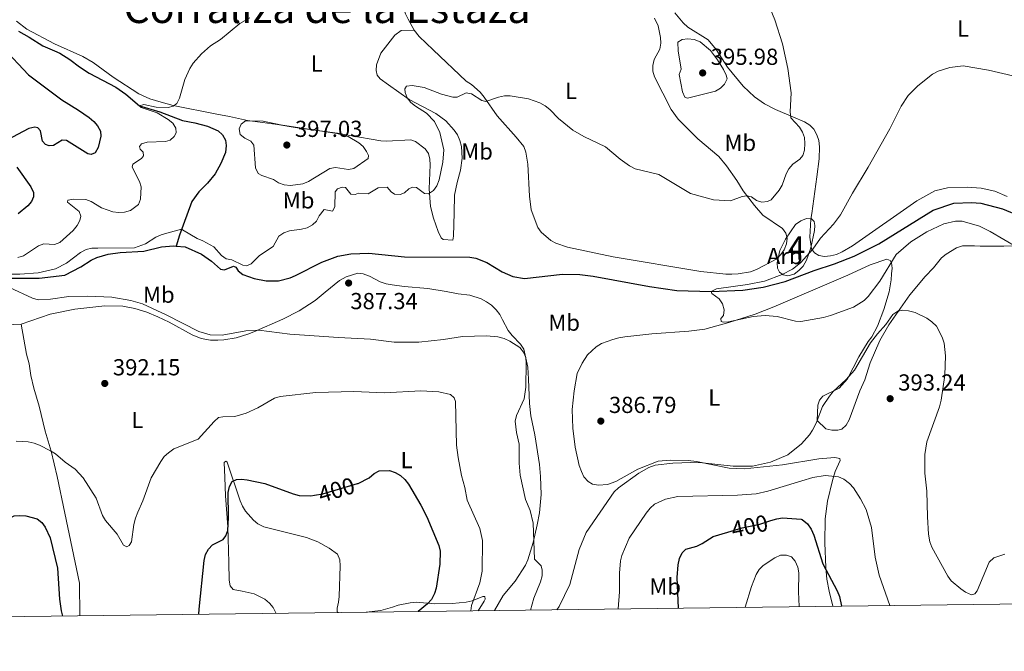
# Model space of a CAD drawing. Units: metres. Extents: x 587292 to 594193, y 710682 to 715398.
# Drawn here: x 588521 to 588946, y 710682 to 710955 of the extents above; entities that cross this region are included whole.
import ezdxf
from ezdxf.enums import TextEntityAlignment as Align

# ---------------------------------------------------------------- set-up
doc = ezdxf.new("R2010")
doc.units = ezdxf.units.M
doc.header["$MEASUREMENT"] = 0
doc.linetypes.add('DGN Style 3', pattern=[104.282962, 74.48783, -29.795132])
doc.linetypes.add('DGN Style 5', pattern=[52.141481, 22.346349, -29.795132])
for name, color, linetype, lineweight in [('Altimetria', 7, 'Continuous', 0), ('centroides', 7, 'Continuous', 0), ('Complex', 7, 'Continuous', 0), ('Elem no vistos', 7, 'Continuous', 0), ('Entidades rusticas', 7, 'Continuous', 0), ('Hidrografía', 7, 'Continuous', 0), ('Marco', 7, 'Continuous', 0), ('Textos rotulacion', 7, 'Continuous', 0), ('Zona arbolada', 7, 'Continuous', 0)]:
    doc.layers.add(name, color=color, linetype=linetype, lineweight=lineweight)
doc.styles.add('Style-Arial', font='txt')
doc.styles.add('Style-Arial Narrow', font='txt')
doc.styles.add('Style-Helvetica-Narrow-Oblique', font='txt')
doc.styles.add('Style-Times New Roman', font='txt')

# ---------------------------------------------------------------- blocks, each defined once
blk = doc.blocks.new('5PATER')
at = {"layer": 'Altimetria', "linetype": 'Continuous', "lineweight": 0}
h = blk.add_hatch(color=250, dxfattribs=at)
edge = h.paths.add_edge_path()
edge.add_ellipse((0, 0), major_axis=(-1.1, -1.11), ratio=0.999422, start_angle=0, end_angle=360)
blk = doc.blocks.new('5PATER_1')
at = {"layer": 'Altimetria', "linetype": 'Continuous', "lineweight": 0}
h = blk.add_hatch(color=250, dxfattribs=at)
edge = h.paths.add_edge_path()
edge.add_ellipse((0, 0), major_axis=(-1.1, -1.11), ratio=0.999422, start_angle=0, end_angle=360)

msp = doc.modelspace()

# ---------------------------------------------------------------- linework, layer by layer
at = {"layer": 'Altimetria', "color": 30, "linetype": 'Continuous', "lineweight": 0, "flags": 128}
for points, elevation in [([(588845.066, 710959.664), (588847.052, 710954.806), (588850.392, 710944.374), (588852.618, 710933.83), (588854.143, 710923.229), (588853.702, 710914.985), (588853.95, 710912.497), (588857.709, 710908.464)], 390), ([(588620.406, 710955.704), (588616.043, 710953.259), (588607.689, 710946.324), (588603.398, 710943.566), (588599.458, 710940.108), (588595.915, 710936.057), (588594.407, 710933.695), (588592.275, 710928.945), (588589.964, 710920.93), (588588.847, 710918.68), (588587.288, 710917.473), (588585.071, 710916.848), (588579.864, 710917.123), (588574.591, 710918.193), (588572.7, 710917.68), (588573.424, 710916.966), (588580.315, 710914.63), (588585.149, 710911.776), (588587.184, 710910.179), (588588.48, 710908.039), (588588.54, 710905.965), (588587.702, 710904.305), (588585.949, 710902.834), (588583.906, 710902.255), (588576.006, 710901.984)], 395), ([(588806.554, 710933.499), (588805.717, 710931.14), (588807.251, 710923.663), (588808.194, 710921.349), (588809.294, 710920.934), (588821.422, 710923.932), (588823.677, 710925.21), (588825.385, 710927.05), (588826.507, 710929.316), (588826.121, 710930.952), (588824.929, 710933.273), (588822.28, 710937.531), (588819.242, 710941.497), (588814.797, 710945.219), (588812.216, 710946.316), (588809.515, 710946.515), (588807.031, 710946.234), (588805.235, 710945.159), (588805.348, 710941.393), (588806.554, 710933.499)], 395), ([(588858.098, 710849.826), (588863.414, 710855.682), (588866.825, 710860.447), (588872.402, 710866.461), (588875.385, 710870.527), (588880.532, 710879.898), (588887.439, 710891.093), (588896.657, 710907.648), (588901.671, 710917.459), (588904.625, 710922.098), (588908.805, 710926.33), (588915.207, 710931.35), (588917.576, 710932.629), (588922.612, 710934.182), (588928.395, 710934.875), (588939.382, 710933.112), (588949.789, 710930.586)], 385), ([(588857.801, 710894.51), (588854.778, 710892.46), (588853.105, 710890.47), (588851.965, 710888.242), (588850.191, 710883.308), (588848.936, 710881.144), (588845.553, 710876.985), (588843.903, 710876.212), (588841.488, 710876.065), (588839.083, 710876.741), (588837.054, 710878.235), (588834.917, 710878.786), (588832.917, 710878.425), (588827.987, 710876.541), (588820.601, 710877.033), (588810.615, 710879.777), (588796.933, 710887.937), (588786.751, 710890.42), (588784.351, 710891.687), (588780.242, 710894.644), (588773.95, 710899.931), (588764.569, 710904.39), (588759.893, 710907.157), (588753.6, 710912.133), (588749.852, 710916.098), (588747.914, 710917.677), (588745.587, 710918.872), (588740.699, 710920.673), (588732.855, 710921.884), (588730.354, 710921.926), (588727.738, 710921.361), (588722.334, 710919.506), (588720.611, 710919.995), (588716.086, 710922.751), (588713.797, 710923.237), (588709.934, 710921.36), (588708.062, 710921.391), (588703.194, 710922.631), (588695.634, 710925.607), (588690.459, 710926.477), (588688, 710926.07), (588687.248, 710924.931), (588687.389, 710923.387), (588688.249, 710921.04), (588689.889, 710919.086), (588691.981, 710917.449), (588696.635, 710914.523), (588700.169, 710910.914), (588702.482, 710906.137), (588704.094, 710898.666), (588703.745, 710893.299), (588702.075, 710885.583), (588701.134, 710883.052), (588699.655, 710881.047), (588697.478, 710879.609), (588695.757, 710879.729), (588692.3, 710882.361), (588690.645, 710882.481), (588688.995, 710881.73), (588687.229, 710879.959), (588685.332, 710879.311), (588682.833, 710879.4), (588681.34, 710880.525), (588679.651, 710882.429), (588675.756, 710882.207), (588671.463, 710879.588), (588667.368, 710879.931), (588665.805, 710879.289), (588664.04, 710879.495), (588661.67, 710882.353), (588660.297, 710882.474), (588658.169, 710881.741), (588657.176, 710880.516), (588657.131, 710873.998), (588656.013, 710872.083), (588652.524, 710872.887), (588650.322, 710870.1), (588649.163, 710867.727), (588647.432, 710866.148), (588645.089, 710864.913), (588642.671, 710864.273), (588637.565, 710863.578), (588635.045, 710862.778), (588632.944, 710861.283), (588630.491, 710856.891), (588624.536, 710852.958), (588620.941, 710849.317), (588618.9, 710848.519), (588617.287, 710848.813), (588612.635, 710851.024), (588610.106, 710851.574), (588608.095, 710852.91), (588604.856, 710856.756), (588600.149, 710859.344), (588597.705, 710860.264), (588591.283, 710864.09), (588590.908, 710864.393), (588584.516, 710862.608), (588582.085, 710861.879), (588579.815, 710860.829), (588575.34, 710858.046)], 390), ([(588615.717, 710907.667), (588616.245, 710905.222), (588618.234, 710903.683), (588620.825, 710902.39), (588622.078, 710900.635), (588622.887, 710890.818), (588624.032, 710888.435), (588625.605, 710887.509), (588630.646, 710885.736), (588632.789, 710884.292), (588635.134, 710883.423), (588637.934, 710883.238), (588643.219, 710883.948), (588645.716, 710884.944), (588654.931, 710890.557), (588657.391, 710891.044), (588663.028, 710890.11), (588665.293, 710890.583), (588671.425, 710894.869), (588671.547, 710896.219), (588670.817, 710897.956), (588669.352, 710899.981), (588667.386, 710901.69), (588662.828, 710904.325), (588657.999, 710905.687), (588633.666, 710909.464), (588626.145, 710910.981), (588618.546, 710911.191), (588616.591, 710909.677), (588615.717, 710907.667)], 395), ([(588857.709, 710908.464), (588859.048, 710906.284), (588859.864, 710903.92), (588859.989, 710901.287), (588859.93, 710898.49), (588859.156, 710896.194), (588857.801, 710894.51)], 390), ([(588576.006, 710901.984), (588573.618, 710901.267), (588572.775, 710900.069), (588573.043, 710898.96), (588574.271, 710897.64), (588574.413, 710896.009), (588573.636, 710894.915), (588569.849, 710892.441), (588569.635, 710891.057), (588572.702, 710884.938), (588573.454, 710882.551), (588573.166, 710877.322), (588572.333, 710874.921), (588568.871, 710872.391), (588566.237, 710871.702), (588563.74, 710871.55), (588561.188, 710871.856), (588556.295, 710873.58), (588551.86, 710876.287), (588549.525, 710877.185), (588544.387, 710877.238), (588541.755, 710876.894), (588541.674, 710875.979), (588546.685, 710871.896), (588547.396, 710869.965), (588547.039, 710868.004), (588545.786, 710865.84), (588544.109, 710863.806), (588538.372, 710858.606), (588536.027, 710857.719), (588531.367, 710857.972), (588529.108, 710857.129), (588522.628, 710852.841), (588520.204, 710852.152)], 395), ([(588858.27, 710824.429), (588868.029, 710826.162), (588871.091, 710827.01), (588881.057, 710830.675), (588885.625, 710833.558), (588887.425, 710835.293), (588892.431, 710841.841), (588899.391, 710853.322), (588905.724, 710858.906), (588912.698, 710863.242), (588920.058, 710866.58), (588925.028, 710867.74), (588928.006, 710867.73), (588935.434, 710865.573), (588940.109, 710863.317), (588951.881, 710856.452)], 385), ([(588575.34, 710858.046), (588570.595, 710856.242), (588554.737, 710856.167), (588552.168, 710856.085), (588549.717, 710855.595), (588547.326, 710854.289), (588541.152, 710849.611), (588536.532, 710847.163), (588528.994, 710845.484), (588521.054, 710844.883), (588515.8, 710844.848)], 390), ([(588858.098, 710849.826), (588854.635, 710847.09), (588850.169, 710844.688), (588842.675, 710841.828), (588835.195, 710840.412), (588821.819, 710838.598), (588819.641, 710837.403), (588819.83, 710836.473), (588823.002, 710834.23), (588824.496, 710832.106), (588825.232, 710829.521), (588824.922, 710827.08), (588823.777, 710825.679), (588823.829, 710824.417), (588824.702, 710824.118), (588827.118, 710824.243), (588837.726, 710826.513), (588842.883, 710826.983), (588848.023, 710826.582), (588855.983, 710824.501), (588858.27, 710824.429)], 385), ([(588516.583, 710839.053), (588526.603, 710834.449), (588529.021, 710833.802), (588534.298, 710834.068), (588542.28, 710835.243), (588550.5, 710835.392), (588560.744, 710835.01), (588569.038, 710833.513), (588574.099, 710832.023), (588584.21, 710827.301), (588598.313, 710820.115), (588603.282, 710818.637), (588608.365, 710818.507), (588618.609, 710820.391), (588624.333, 710820.712), (588637.689, 710818.994), (588658.707, 710817.437), (588672.448, 710816.854), (588682.716, 710815.442), (588693.334, 710815.535), (588703.995, 710816.678), (588712.193, 710817.968), (588722.509, 710818.298), (588727.51, 710817.813), (588730.133, 710817.052), (588732.605, 710815.928), (588736.908, 710813.199), (588738.58, 710811.2), (588739.55, 710808.895), (588739.722, 710806.382), (588739.508, 710796.032), (588738.776, 710790.94), (588735.541, 710783.749), (588734.881, 710781.337), (588735.497, 710776.486), (588736.704, 710771.45), (588736.724, 710763.163), (588737.087, 710758.062), (588739.396, 710747.465), (588741.369, 710742.777), (588742.709, 710737.253), (588743.293, 710721.677), (588746.142, 710718.815), (588746.676, 710716.99), (588746.572, 710714.49), (588745.901, 710711.916), (588743.077, 710704.883), (588741.623, 710699.707)], 390), ([(588858.621, 710771.514), (588862.03, 710775.372), (588863.334, 710777.503), (588864.858, 710780.542), (588867.674, 710787.746), (588870.612, 710792.181), (588872.208, 710794.134), (588877.801, 710799.338), (588881.411, 710803.407), (588888.431, 710815.14), (588891.43, 710819.149), (588895.052, 710823.171), (588898.078, 710827.465), (588900.194, 710828.867), (588902.32, 710829.265), (588904.802, 710828.988), (588907.596, 710828.256), (588912.699, 710825.804), (588914.846, 710824.322), (588916.873, 710822.338), (588919.367, 710817.664), (588920.209, 710815.103), (588920.77, 710809.531), (588920.419, 710801.254), (588918.906, 710790.394), (588918.122, 710787.503), (588912.629, 710772.403), (588911.898, 710766.965), (588911.907, 710758.925), (588912.74, 710751.043), (588912.919, 710739.945), (588913.429, 710732.467), (588913.98, 710729.169), (588914.916, 710726.851), (588921.784, 710714.398), (588923.267, 710712.384), (588927.358, 710708.942), (588929.373, 710707.463), (588931.962, 710706.233), (588933.399, 710706.75), (588934.388, 710708.014), (588939.645, 710720.48), (588941.569, 710722.255), (588946.44, 710723.937)], 390), ([(588519.549, 710772.707), (588524.688, 710772.48), (588527.305, 710771.91), (588529.612, 710770.949), (588534.25, 710768.495), (588536.458, 710767.225), (588540.596, 710763.661), (588544.927, 710760.577), (588548.474, 710756.86), (588554.008, 710748.04), (588556.773, 710740.562), (588558.058, 710738.417), (588563.111, 710732.444), (588565.844, 710727.743), (588567.291, 710727.07), (588568.332, 710727.599), (588569.258, 710729.151), (588570.286, 710736.646), (588571.066, 710739.443), (588571.951, 710742.067), (588574.19, 710746.861), (588577.824, 710756.921), (588581.913, 710763.959), (588583.402, 710766.015), (588585.22, 710767.729), (588587.576, 710769.337), (588598.024, 710773.536), (588604.983, 710781.202), (588606.909, 710782.87), (588608.671, 710783.208), (588613.953, 710783.34), (588618.838, 710784.788), (588623.849, 710787.116), (588631.04, 710791.238), (588633.41, 710792.041), (588648.874, 710793.796), (588665.308, 710794.123), (588678.505, 710793.58), (588694.195, 710794.403), (588702.034, 710794.086), (588707.093, 710792.878), (588708.626, 710791.495), (588709.181, 710789.866), (588709.677, 710771.017), (588710.301, 710765.666), (588711.743, 710757.913), (588713.175, 710752.645), (588714.234, 710747.166), (588719.734, 710735.021), (588720.795, 710729.75), (588720.731, 710716.535), (588719.654, 710711.543), (588716.08, 710701.723), (588715.796, 710699.376)], 395), ([(588752.943, 710699.852), (588753.965, 710701.299), (588758.495, 710710.778), (588762.539, 710725.957), (588765.618, 710733.211), (588777.706, 710750.739), (588779.589, 710752.555), (588788.303, 710758.892), (588792.716, 710761.289), (588795.378, 710762.292), (588803.056, 710763.214), (588810.805, 710763.419), (588815.9, 710763.344), (588829.026, 710761.85), (588837.353, 710761.854), (588845.156, 710763.648), (588852.689, 710766.812), (588858.621, 710771.514)], 390), ([(588779.483, 710700.192), (588779.983, 710707.636), (588780.037, 710715.713), (588780.482, 710720.919), (588781.064, 710723.349), (588784.138, 710730.827), (588791.511, 710741.63), (588793.195, 710743.818), (588795.068, 710745.472), (588799.927, 710747.623), (588805.2, 710748.753), (588831.011, 710749.382), (588838.958, 710749.937), (588844.087, 710751.147), (588858.729, 710755.626)], 395), ([(588858.729, 710755.626), (588863.415, 710757.055), (588868.77, 710757.926), (588874.507, 710757.236), (588876.79, 710756.227), (588879.237, 710754.466), (588881.013, 710752.48), (588884.072, 710747.749), (588886.442, 710743.13), (588888.753, 710735.405), (588890.376, 710722.641), (588892.131, 710714.749), (588896.785, 710701.754), (588896.81, 710701.695)], 395), ([(588834.313, 710700.894), (588836.942, 710709.847), (588838.995, 710715.064), (588840.243, 710717.249), (588842.049, 710718.984), (588847.044, 710722.345), (588849.519, 710723.406), (588852.131, 710723.467), (588854.314, 710722.655), (588855.85, 710720.836), (588856.999, 710718.232), (588857.488, 710715.775), (588857.24, 710707.591), (588857.623, 710701.193)], 405)]:
    msp.add_lwpolyline(points, dxfattribs=dict(at, elevation=elevation))
at = {"layer": 'Altimetria', "color": 30, "linetype": 'Continuous', "lineweight": 30, "elevation": 400, "flags": 128}
for points in [[(588513.711, 710942.801), (588524.861, 710931.058), (588539.147, 710920.197), (588546.406, 710915.78), (588551.031, 710912.529), (588552.959, 710910.801), (588554.669, 710908.918), (588555.856, 710906.719), (588556.071, 710904.465), (588554.876, 710899.612), (588553.588, 710897.38), (588551.9, 710896.534), (588550.396, 710896.916), (588541.279, 710902.668), (588539.384, 710902.829), (588535.568, 710900.518), (588533.763, 710900.288), (588532.082, 710900.952), (588530.875, 710902.402), (588529.93, 710906.881), (588528.877, 710908.136), (588527.504, 710908.366), (588524.96, 710907.871), (588515.459, 710902.778)], [(588519.782, 710891.095), (588525.761, 710882.579), (588527.017, 710880.215), (588526.987, 710878.299), (588526.107, 710876.334), (588524.578, 710874.353), (588520.417, 710871.005)], [(588666.909, 710754.368), (588667.111, 710754.429), (588671.842, 710756.812), (588673.992, 710758.674), (588676.182, 710759.951), (588680.71, 710759.96), (588683.197, 710759.106), (588685.492, 710757.836), (588687.357, 710756.171), (588688.88, 710754.155), (588694.242, 710745.007), (588696.844, 710739.974), (588701.999, 710727.599), (588702.514, 710725.151), (588702.358, 710719.547), (588700.794, 710709.218), (588700.159, 710706.802), (588698.838, 710704.304), (588697.088, 710702.441), (588693.116, 710699.085)], [(588598.411, 710697.872), (588598.449, 710700.13), (588600.703, 710721.175), (588601.274, 710723.791), (588602.543, 710726.042), (588604.294, 710727.839), (588608.828, 710730.221), (588610.015, 710731.752), (588610.929, 710734.086), (588611.16, 710739.723), (588610.956, 710750.59), (588611.571, 710753.076), (588612.811, 710755.233), (588614.554, 710756.187), (588616.731, 710756.31), (588619.28, 710756.001), (588626.815, 710754.422), (588639.104, 710749.891), (588641.726, 710749.293), (588646.73, 710749.148), (588648.371, 710749.379)], [(588512.275, 710724.923), (588512.336, 710725.026), (588514.659, 710732.531), (588515.821, 710737.741), (588517.028, 710739.578), (588518.633, 710740.394), (588521.048, 710740.65), (588523.619, 710740.406), (588528.613, 710739.068), (588530.604, 710737.579), (588532.076, 710735.558), (588534.156, 710730.875), (588537.333, 710717.77), (588538.162, 710704.408), (588538.929, 710699.346), (588539.499, 710697.117)], [(588845.373, 710738.349), (588847.977, 710739.133), (588850.449, 710739.513), (588858.427, 710739.007), (588858.842, 710738.835)], [(588858.842, 710738.835), (588861.243, 710736.98), (588862.772, 710734.677), (588863.928, 710732.057), (588867.742, 710719.722), (588873.954, 710707.992), (588874.955, 710705.525), (588875.87, 710701.426)], [(588805.426, 710700.524), (588804.935, 710713.742), (588805.288, 710719.255), (588805.901, 710722.024), (588806.995, 710724.47), (588808.705, 710726.005), (588813.42, 710727.386), (588815.684, 710728.448), (588820.467, 710731.526), (588826.798, 710733.436)]]:
    msp.add_lwpolyline(points, dxfattribs=at)
at = {"layer": 'Complex', "color": 92, "linetype": 'DGN Style 3', "lineweight": 0}
msp.add_polyline3d([(588862.663, 710856.213, 390.131), (588864.226, 710863.702, 391.698), (588864.398, 710865.966, 391.698), (588864.049, 710867.707, 391.872), (588862.829, 710868.751, 391.872), (588860.74, 710868.924, 391.872), (588858.302, 710867.878, 391.872), (588856.039, 710866.309, 391.872), (588851.69, 710860.037, 391.872), (588849.255, 710855.159, 391.872), (588848.039, 710849.76, 391.35), (588848.215, 710847.496, 391.001), (588849.087, 710845.755, 390.827), (588850.655, 710844.537, 390.653), (588852.745, 710844.191, 390.653), (588855.357, 710844.889, 390.653), (588857.445, 710846.457, 390.479), (588859.36, 710848.374, 390.479), (588860.751, 710850.987, 390.305)], close=True, dxfattribs=at)
at = {"layer": 'Elem no vistos', "color": 27, "linetype": 'DGN Style 5', "lineweight": 30, "elevation": 400, "flags": 128}
for points in [[(588648.371, 710749.379), (588651.879, 710749.874), (588666.909, 710754.368)], [(588826.798, 710733.436), (588833.029, 710735.316), (588840.566, 710736.901), (588845.373, 710738.349)]]:
    msp.add_lwpolyline(points, dxfattribs=at)
at = {"layer": 'Entidades rusticas', "color": 92, "linetype": 'Continuous', "lineweight": 0, "extrusion": (0.013288, 0.000673547, 0.999911), "elevation": 8692.051, "flags": 128}
msp.add_lwpolyline([(588457.88, 710817.224), (588464.41, 710817.555)], dxfattribs=at)
at = {"layer": 'Entidades rusticas', "color": 92, "linetype": 'Continuous', "lineweight": 0}
for points in [[(588691.346, 710950.374, 393.834), (588688.731, 710955.053, 394.444), (588687.641, 710957.447, 394.444), (588686.223, 710961.582, 394.792)], [(588795.176, 710955.449, 394.705), (588796.702, 710952.184, 394.444), (588797.685, 710947.178, 394.357), (588797.795, 710944.675, 394.357), (588797.361, 710942.063, 394.357), (588794.97, 710937.599, 394.27), (588794.427, 710935.095, 393.834), (588794.32, 710932.592, 393.834), (588795.083, 710930.089, 393.834), (588802.276, 710916.053, 393.225), (588805.326, 710911.81, 393.225), (588813.821, 710903.435, 392.702), (588822.86, 710895.713, 392.528), (588826.128, 710891.688, 391.744), (588830.594, 710885.379, 391.57), (588833.427, 710880.918, 390.961), (588838.22, 710874.608, 389.829), (588841.815, 710870.366, 389.742), (588850.308, 710864.603, 389.742), (588851.833, 710862.645, 389.742), (588852.379, 710860.468, 389.742), (588852.054, 710857.965, 389.481), (588851.076, 710855.461, 389.219), (588849.662, 710853.392, 388.958), (588847.922, 710851.541, 388.523), (588839.109, 710846.855, 388.175), (588836.606, 710845.874, 387.913), (588831.165, 710844.999, 387.478), (588828.444, 710844.889, 387.478), (588825.941, 710844.887, 387.304), (588815.056, 710845.969, 387.565), (588777.284, 710852.366, 387.826), (588757.582, 710856.489, 387.391), (588752.574, 710858.227, 387.391), (588750.287, 710859.423, 387.391), (588746.149, 710863.012, 387.391), (588744.733, 710865.079, 387.391), (588741.789, 710872.696, 387.478), (588741.132, 710878.572, 387.826), (588740.47, 710892.395, 388.871), (588739.596, 710897.618, 389.306), (588738.724, 710900.012, 389.394), (588735.347, 710904.146, 390.09)], [(588833.449, 710926.113, 393.962), (588826.696, 710934.38, 394.223), (588821.793, 710941.996, 394.136), (588818.307, 710946.13, 394.136), (588809.488, 710951.675, 394.136), (588807.418, 710953.524, 393.875), (588803.824, 710957.766, 393.701)], [(588519.691, 710954.169, 398.649), (588524.047, 710950.798, 398.649), (588536.023, 710944.493, 398.039), (588548.217, 710938.95, 397.778), (588552.79, 710936.341, 397.604), (588559.215, 710931.665, 397.43), (588561.393, 710930.034, 397.081), (588572.39, 710922.858, 396.559), (588577.18, 710920.684, 396.82), (588582.079, 710919.163, 396.907), (588587.304, 710917.752, 396.559), (588606.136, 710914.064, 395.253), (588611.579, 710912.979, 395.253), (588619.308, 710911.351, 394.556), (588632.37, 710909.509, 395.079), (588639.989, 710908.208, 395.862), (588650.656, 710906.8, 395.166), (588658.167, 710905.826, 395.079), (588663.501, 710904.85, 394.556), (588676.89, 710902.573, 394.643), (588679.393, 710902.357, 394.382), (588689.95, 710902.908, 392.989), (588691.91, 710902.147, 392.641), (588696.156, 710899.102, 391.683), (588697.573, 710897.035, 391.422), (588698.118, 710894.641, 391.335), (588698.229, 710892.138, 391.073), (588697.8, 710881.798, 390.551), (588698.458, 710874.071, 390.29), (588699.659, 710869.065, 389.68), (588701.731, 710863.298, 388.374), (588702.93, 710860.577, 387.678), (588703.91, 710859.816, 387.678), (588708.046, 710859.601, 387.765), (588708.371, 710861.234, 388.026), (588708.582, 710871.356, 389.854), (588708.795, 710879.084, 389.854), (588709.88, 710884.527, 389.941), (588711.4, 710889.861, 390.029), (588712.05, 710894.977, 390.29), (588711.72, 710900.092, 390.29), (588711.065, 710902.704, 390.29), (588709.975, 710905.097, 390.464), (588708.559, 710907.164, 390.464), (588704.965, 710911.189, 390.725), (588700.718, 710914.343, 390.812), (588689.177, 710920.43, 391.422), (588680.248, 710926.737, 392.031), (588676.654, 710929.347, 392.728), (588675.347, 710930.87, 392.902), (588674.911, 710932.829, 393.25), (588675.018, 710935.332, 393.424), (588676.974, 710940.34, 393.337), (588682.955, 710948.18, 394.295), (588685.783, 710950.25, 394.382), (588691.346, 710950.374, 393.834)], [(588735.347, 710904.146, 390.09), (588727.178, 710913.283, 390.438), (588721.622, 710921.443, 390.874), (588719.879, 710923.51, 390.961), (588716.068, 710926.881, 390.961), (588713.781, 710928.295, 390.961), (588699.514, 710941.781, 391.744), (588693.525, 710947.546, 392.876), (588691.346, 710950.374, 393.834)], [(588833.449, 710926.113, 393.962), (588838.328, 710921.588, 393.875), (588842.596, 710918.456, 393.526), (588847.387, 710916.108, 392.569), (588855.138, 710912.718, 390.131), (588859.929, 710910.718, 390.131), (588862.193, 710909.326, 389.782), (588863.936, 710907.499, 389.26), (588865.244, 710905.062, 388.737), (588866.029, 710902.624, 388.563), (588866.379, 710899.925, 388.563), (588866.208, 710894.701, 388.65), (588865.168, 710886.951, 388.215), (588863.002, 710871.102, 386.648), (588862.655, 710868.577, 386.735), (588862.225, 710860.914, 386.909), (588862.925, 710855.778, 386.735), (588864.145, 710854.124, 386.561), (588866.061, 710852.993, 386.474), (588868.5, 710852.56, 386.212), (588871.112, 710852.736, 385.951), (588873.723, 710853.434, 385.516), (588876.161, 710854.567, 385.429), (588880.6, 710857.182, 385.603)], [(588947.43, 710878.406, 383.918), (588942.042, 710880.788, 384.382), (588936.19, 710882.112, 384.605), (588930.154, 710882.417, 384.893), (588921.677, 710882.173, 384.957), (588916.214, 710880.877, 384.957), (588908.439, 710876.531, 384.989), (588880.6, 710857.182, 385.603)], [(588951.536, 710857.099, 386.413), (588946.018, 710857.003, 386.925), (588935.783, 710857.046, 388.604), (588933.244, 710857.056, 389.756), (588930.665, 710857.067, 390.156), (588928.067, 710857.078, 390.204), (588925.544, 710856.329, 390.204), (588921.055, 710853.569, 390.331), (588919.069, 710851.898, 390.603), (588915.612, 710847.595, 390.827), (588911.998, 710843.932, 390.875), (588905.387, 710835.923, 390.411), (588896.297, 710823.027, 391.051), (588892.43, 710816.226, 391.899), (588888.231, 710806.528, 393.178), (588885.881, 710799.201, 393.738), (588883.822, 710794.412, 393.738), (588879.191, 710781.937, 393.482), (588877.862, 710779.663, 393.306), (588875.996, 710777.932, 393.146), (588874.235, 710777.52, 392.826), (588871.616, 710777.411, 392.443), (588869.139, 710778.041, 391.499), (588865.411, 710781.681, 390.914)], [(588846.659, 710830.778, 386.212), (588878.518, 710844.468, 386.125), (588888.18, 710848.915, 385.777), (588895.406, 710851.358, 385.951), (588896.886, 710850.837, 386.125), (588897.496, 710849.705, 386.212), (588897.672, 710847.528, 386.561), (588897.499, 710845.003, 386.648), (588897.327, 710842.391, 386.561), (588896.373, 710837.253, 386.648), (588894.201, 710829.589, 386.909), (588891.332, 710822.361, 387.606), (588888.897, 710817.831, 388.128), (588887.418, 710815.741, 388.215), (588883.33, 710809.12, 389.434), (588878.373, 710799.713, 389.782), (588874.893, 710795.619, 389.695), (588867.842, 710792.131, 389.782), (588866.363, 710790.476, 390.044), (588865.581, 710788.299, 390.131), (588865.411, 710781.681, 390.914)], [(588521.593, 710823.248, 393.154), (588534.216, 710827.61, 392.631), (588544.881, 710829.793, 392.631), (588557.832, 710831.217, 392.196), (588565.559, 710831.004, 392.283), (588570.784, 710830.028, 392.544), (588575.901, 710828.399, 392.457), (588580.691, 710826.443, 392.457), (588585.59, 710824.16, 392.457), (588595.498, 710818.725, 392.37), (588599.418, 710817.094, 392.37), (588603.336, 710816.335, 392.283), (588606.602, 710816.337, 392.283), (588609.214, 710816.448, 391.848), (588614.437, 710817.431, 391.761), (588619.443, 710818.958, 391.325), (588622.055, 710819.939, 390.977), (588634.568, 710825.389, 390.368), (588641.749, 710829.094, 390.019), (588648.603, 710833.452, 389.41), (588652.954, 710837.047, 388.452), (588659.046, 710842.166, 388.452), (588661.983, 710843.692, 388.365), (588666.989, 710845.328, 388.365), (588669.384, 710845.003, 388.365), (588671.996, 710844.025, 388.452), (588676.678, 710841.634, 388.539), (588679.182, 710840.765, 388.539), (588681.903, 710840.222, 388.278), (588687.019, 710839.572, 388.017), (588697.251, 710838.708, 388.104), (588705.197, 710837.407, 388.452), (588710.313, 710836.431, 388.365), (588715.429, 710835.781, 388.626), (588720.328, 710834.261, 389.236), (588722.614, 710832.956, 389.584), (588724.792, 710831.434, 389.584), (588726.752, 710829.476, 389.584), (588728.277, 710827.409, 389.671), (588729.476, 710825.124, 389.845), (588731.982, 710820.555, 390.716), (588733.616, 710818.379, 390.803), (588737.211, 710814.572, 390.803), (588738.736, 710812.396, 390.803), (588740.482, 710804.67, 390.89), (588740.703, 710799.445, 390.977), (588741.145, 710788.997, 390.106), (588741.693, 710783.664, 390.106), (588743.44, 710775.502, 390.368), (588745.516, 710762.552, 390.368), (588745.955, 710757.437, 390.368), (588746.178, 710749.6, 390.629), (588745.421, 710741.763, 390.629), (588744.445, 710736.538, 390.977), (588742.708, 710728.918, 392.022), (588740.428, 710721.407, 392.283), (588739.341, 710719.121, 392.37), (588734.883, 710712.261, 393.241), (588729.771, 710706.054, 393.241), (588726.036, 710699.507, 393.839)], [(588796.636, 710764.048, 390.131), (588787.931, 710760.559, 389.609), (588778.357, 710755.329, 389.783), (588774.766, 710754.021, 389.783), (588770.957, 710753.692, 389.609), (588768.344, 710754.125, 389.347), (588766.493, 710755.321, 389.26), (588764.641, 710757.279, 389.086), (588763.552, 710759.564, 388.651), (588762.57, 710762.176, 388.564), (588760.824, 710770.12, 388.477), (588759.839, 710778.282, 388.041), (588759.616, 710786.336, 387.78), (588760.373, 710794.5, 387.258), (588761.783, 710802.01, 387.258), (588763.848, 710806.474, 387.606), (588766.131, 710809.959, 387.693), (588769.938, 710813.444, 387.693), (588772.223, 710814.86, 387.693), (588777.119, 710816.714, 387.519), (588779.731, 710817.369, 387.606), (588782.234, 710817.806, 387.345), (588793.988, 710819.119, 386.996), (588809.987, 710820.218, 387.345), (588816.843, 710821.093, 387.258), (588827.181, 710823.93, 386.996), (588838.607, 710827.638, 386.561), (588846.659, 710830.778, 386.212)], [(588521.593, 710823.248, 393.154), (588523.996, 710810.298, 393.851), (588525.087, 710806.162, 393.764), (588525.852, 710801.156, 393.851), (588527.162, 710795.606, 393.851), (588529.344, 710787.771, 394.46), (588532.072, 710776.998, 394.808), (588534.581, 710768.401, 395.94), (588537.2, 710757.41, 396.811), (588540.475, 710741.522, 398.814), (588546.808, 710711.268, 399.423), (588547.016, 710697.214, 400.46)], [(588658.722, 710698.645, 407.502), (588658.096, 710698.957, 407.752), (588658.095, 710700.481, 407.839), (588658.637, 710703.094, 407.839), (588658.962, 710705.597, 407.491), (588659.389, 710718.767, 406.097), (588659.278, 710721.379, 405.575), (588658.297, 710723.882, 405.314), (588654.595, 710726.492, 404.966), (588649.804, 710729.209, 404.356), (588644.905, 710731.057, 403.921), (588626.399, 710735.616, 404.095), (588623.895, 710736.92, 404.008), (588621.935, 710738.552, 403.921), (588618.558, 710742.468, 403.311), (588617.251, 710744.644, 402.963), (588616.161, 710746.929, 402.44), (588610.599, 710763.686, 398.522), (588610.055, 710764.012, 398.348), (588609.293, 710763.468, 398.261), (588609.515, 710757.046, 398.174), (588609.847, 710749.101, 399.393), (588610.835, 710735.715, 400.264), (588611.056, 710730.708, 400.351), (588611.281, 710720.26, 401.221), (588611.394, 710712.641, 402.179), (588611.94, 710710.138, 402.702), (588613.139, 710708.615, 403.311), (588617.057, 710707.856, 404.269), (588622.282, 710706.662, 404.617), (588626.855, 710704.379, 405.227), (588628.815, 710702.748, 405.575), (588630.449, 710700.79, 405.923), (588631.697, 710698.298, 406.15)], [(588866.031, 710765.051, 392.482), (588850.447, 710762.516, 391.959), (588833.905, 710760.763, 391.437), (588827.374, 710761.107, 391.175), (588813.267, 710763.885, 390.914), (588809.609, 710764.318, 390.566), (588801.86, 710764.487, 390.305), (588796.636, 710764.048, 390.131)], [(588866.031, 710765.051, 392.482), (588872.966, 710765.69, 394.234), (588875.183, 710765.181, 394.634), (588875.219, 710764.381, 394.826), (588873.16, 710759.552, 395.337), (588871.904, 710755.679, 396.809), (588869.807, 710746.712, 398.456), (588868.735, 710739.079, 399.16), (588868.612, 710728.744, 400.023), (588869.027, 710718.167, 400.935), (588869.585, 710713.067, 401.287), (588870.523, 710707.826, 401.271), (588872.109, 710701.378, 401.301)], [(588719.031, 710699.417, 395.682), (588721.546, 710703.57, 394.865), (588721.981, 710704.441, 394.952), (588721.872, 710705.529, 395.126), (588721.001, 710705.529, 395.475), (588716.431, 710703.675, 396.345), (588713.819, 710703.129, 397.216), (588707.724, 710702.581, 399.306), (588700.214, 710702.468, 401.309), (588692.16, 710703.115, 402.179), (588689.657, 710702.896, 402.789)], [(588689.657, 710702.896, 402.789), (588684.433, 710701.804, 403.834), (588681.93, 710700.932, 403.921), (588676.925, 710699.514, 404.791), (588670.556, 710698.796, 405.801)]]:
    msp.add_polyline3d(points, dxfattribs=at)
at = {"layer": 'Hidrografía', "color": 142, "linetype": 'DGN Style 3', "lineweight": 25}
for points in [[(588520.516, 710949.829, 398.838), (588525.038, 710947.327, 398.748)], [(588525.038, 710947.327, 398.748), (588531.048, 710943.587, 398.313), (588536.013, 710941.413, 397.964), (588538.365, 710940.37, 397.442), (588542.72, 710937.674, 396.919), (588546.814, 710934.542, 396.658), (588550.996, 710931.758, 396.658), (588562.58, 710925.67, 396.136), (588566.849, 710922.626, 395.875), (588572.7, 710917.68, 395), (588581.583, 710915.074, 394.739), (588591.338, 710911.249, 394.39), (588596.563, 710910.294, 393.955), (588602.049, 710908.818, 393.955), (588606.665, 710906.818, 393.955), (588608.582, 710905.078, 393.868), (588609.889, 710902.815, 393.694), (588610.152, 710900.551, 393.607), (588609.806, 710897.416, 393.52), (588607.893, 710892.713, 393.084), (588605.371, 710888.184, 392.562), (588602.152, 710884.176, 392.04), (588598.41, 710880.517, 391.778), (588595.279, 710876.248, 391.43), (588589.945, 710861.78, 390), (588588.64, 710857.027, 390.063)], [(588881.259, 710852.68, 384.652), (588892.017, 710858.012, 384.604), (588915.448, 710872.567, 384.476), (588924.356, 710875.529, 384.284), (588931.915, 710875.917, 383.932), (588936.011, 710875.539, 383.9), (588945.357, 710873.101, 383.325), (588952.961, 710870.01, 383.149), (588961.806, 710867.414, 383.213), (588988.595, 710857.986, 383.085), (589000.964, 710856.734, 382.989), (589004.753, 710855.842, 382.841)], [(588529.368, 710843.19, 389.911), (588540.512, 710844.503, 389.911), (588547.476, 710847.991, 389.998), (588551.828, 710850.954, 390.085), (588554.265, 710852.088, 390.085), (588559.227, 710853.484, 390.085), (588564.364, 710854.184, 390.085), (588574.551, 710854.887, 390.085), (588582.212, 710856.72, 390.085), (588587.349, 710857.159, 390.085), (588588.64, 710857.027, 390.063)], [(588588.64, 710857.027, 390.063), (588592.399, 710856.64, 389.998), (588599.454, 710853.51, 389.476), (588603.897, 710850.552, 389.127), (588607.73, 710847.072, 389.04), (588609.472, 710846.725, 388.953), (588613.389, 710848.382, 388.692), (588614.347, 710847.86, 388.692), (588615.306, 710846.38, 388.605), (588617.397, 710844.727, 388.257), (588622.187, 710843.076, 388.17), (588627.499, 710842.035, 388.082), (588632.723, 710842.038, 387.734), (588637.772, 710843.26, 387.473), (588640.123, 710844.307, 387.212), (588651.438, 710850.061, 386.951), (588658.315, 710852.59, 386.951), (588663.974, 710853.639, 386.951), (588671.724, 710853.992, 386.951), (588687.223, 710852.348, 386.951), (588715.435, 710852.279, 386.689), (588717.96, 710851.846, 386.689), (588722.75, 710849.933, 386.776), (588729.283, 710845.845, 386.776), (588733.987, 710843.845, 386.776), (588739.037, 710842.978, 386.776), (588755.319, 710844.817, 386.776), (588762.894, 710844.735, 386.776), (588768.641, 710844.042, 386.689), (588792.937, 710839.617, 386.515), (588804.78, 710837.883, 386.08), (588819.622, 710837.402, 385), (588833.205, 710837.933, 384.913), (588842.085, 710839.245, 384.913), (588851.575, 710841.776, 384.913), (588864.11, 710846.486, 384.913), (588872.902, 710849.278, 384.826), (588881.259, 710852.68, 384.652)], [(588513.003, 710843.218, 390), (588529.368, 710843.19, 389.911)]]:
    msp.add_polyline3d(points, dxfattribs=at)
at = {"layer": 'Marco', "color": 250, "linetype": 'Continuous', "lineweight": 0, "flags": 128}
msp.add_lwpolyline([(587350.08, 710681.88), (590771.45, 710725.71), (594192.82, 710771.22), (594161.5, 713084.44), (594130.16, 715397.7), (590711.06, 715352.18), (587291.99, 715308.38), (587321.03, 712995.12)], close=True, dxfattribs=at)
at = {"layer": 'Zona arbolada', "color": 92, "linetype": 'DGN Style 3', "lineweight": 0}
msp.add_polyline3d([(588862.663, 710856.213, 390.131), (588860.751, 710850.987, 390.305), (588859.36, 710848.374, 390.479), (588857.445, 710846.457, 390.479), (588855.357, 710844.889, 390.653), (588852.745, 710844.191, 390.653), (588850.655, 710844.537, 390.653), (588849.087, 710845.755, 390.827), (588848.215, 710847.496, 391.001), (588848.039, 710849.76, 391.35), (588849.255, 710855.159, 391.872), (588851.69, 710860.037, 391.872), (588856.039, 710866.309, 391.872), (588858.302, 710867.878, 391.872), (588860.74, 710868.924, 391.872), (588862.829, 710868.751, 391.872), (588864.049, 710867.707, 391.872), (588864.398, 710865.966, 391.698), (588864.226, 710863.702, 391.698), (588862.663, 710856.213, 390.131)], dxfattribs=at)

# ---------------------------------------------------------------- block references
at = {"layer": 'Altimetria', "color": 250, "linetype": 'Continuous', "lineweight": 0}
for name, p in [('5PATER', (588815.905, 710931.842, 395.977)), ('5PATER', (588636.359, 710900.687, 397.032)), ('5PATER', (588663.034, 710841.041, 387.338)), ('5PATER', (588557.739, 710797.646, 392.151)), ('5PATER_1', (588896.845, 710791.07, 393.242)), ('5PATER', (588771.933, 710781.379, 386.793))]:
    msp.add_blockref(name, p, dxfattribs=at)

# ---------------------------------------------------------------- texts
at = {"layer": 'Altimetria', "color": 250, "linetype": 'Continuous', "lineweight": 0, "style": 'Style-Arial'}
for s, p in [('395.98', (588819.405, 710935.342, 395.977)), ('397.03', (588639.859, 710904.187, 397.032)), ('387.34', (588663.762, 710829.749, 387.338)), ('392.15', (588561.239, 710801.146, 392.151)), ('393.24', (588900.345, 710794.57, 393.242)), ('386.79', (588775.433, 710784.879, 386.793))]:
    msp.add_text(s, height=7, dxfattribs=at).set_placement(p)
at = {"layer": 'Altimetria', "color": 27, "linetype": 'Continuous', "lineweight": 0, "style": 'Style-Helvetica-Narrow-Oblique'}
for rotation, p in [(16.64885, (588657.775, 710751.637, 400)), (11.87601, (588836.144, 710735.971, 400))]:
    msp.add_text('400', height=7, rotation=rotation, dxfattribs=at).set_placement(p, align=Align.MIDDLE_CENTER)
at = {"layer": 'centroides', "color": 92, "linetype": 'Continuous', "lineweight": 0, "style": 'Style-Arial Narrow'}
msp.add_text('4', height=10, dxfattribs=at).set_placement((588856.389, 710856.215, 388.011), align=Align.MIDDLE_CENTER)
at = {"layer": 'Entidades rusticas', "color": 92, "linetype": 'Continuous', "lineweight": 0}
for s, style, p in [('L', 'Style-Arial Narrow', (588928.296, 710951.039, 386.677)), ('L', 'Style-Arial Narrow', (588649.294, 710935.884, 394.472)), ('L', 'Style-Arial Narrow', (588759.099, 710924.087, 391.289)), ('Mb', 'Style-Arial Narrow', (588832.16, 710901.645, 392.415)), ('Mb', 'Style-Arial Narrow', (588718.482, 710897.931, 390.235)), ('Mb', 'Style-Arial Narrow', (588641.437, 710876.766, 393.126)), ('Arb', 'Style-Arial', (588851.347, 710852.723, 388.183)), ('Mb', 'Style-Arial Narrow', (588581.087, 710836.004, 390.022)), ('Mb', 'Style-Arial Narrow', (588756.109, 710823.927, 387.994)), ('L', 'Style-Arial Narrow', (588820.911, 710791.578, 388.789)), ('L', 'Style-Arial Narrow', (588571.805, 710781.874, 393.633)), ('L', 'Style-Arial Narrow', (588688.057, 710764.535, 399.125)), ('Mb', 'Style-Arial Narrow', (588799.719, 710709.892, 398.936))]:
    msp.add_text(s, height=7, dxfattribs=dict(at, style=style)).set_placement(p, align=Align.MIDDLE_CENTER)
at = {"layer": 'Textos rotulacion', "color": 250, "linetype": 'Continuous', "lineweight": 0, "style": 'Style-Times New Roman'}
msp.add_text('Corraliza de la Estaza', height=13, dxfattribs=at).set_placement((588565.832, 710953.417, 396.444))

doc.saveas('drawing.dxf')
